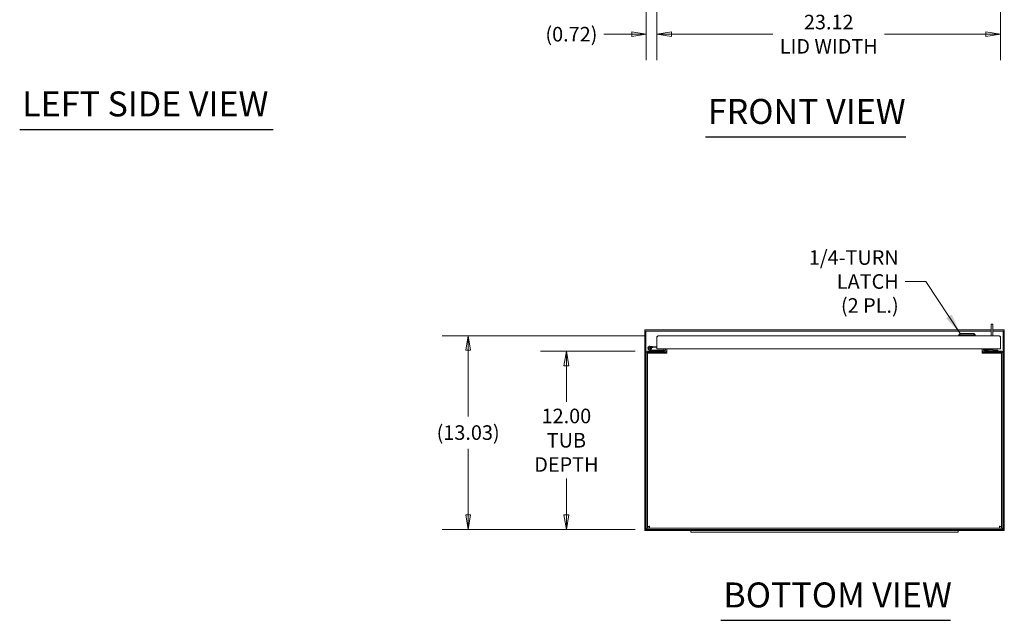
# Model space of a CAD drawing. Units: inches. Extents: x 13 to 230, y 8 to 142.
# Drawn here: x 13 to 80, y 24 to 64 of the extents above; entities that cross this region are included whole.
import ezdxf

# ---------------------------------------------------------------- set-up
doc = ezdxf.new("R2010")
doc.units = ezdxf.units.IN
doc.header["$LTSCALE"] = 14
doc.header["$MEASUREMENT"] = 0
doc.layers.get('0').update_dxf_attribs({"lineweight": 5})
for name, color, linetype, lineweight in [('Dimension (ANSI)', 7, 'Continuous', 5), ('Symbol (ANSI)', 7, 'Continuous', 5), ('Visible (ANSI)', 7, 'Continuous', 5)]:
    doc.layers.add(name, color=color, linetype=linetype, lineweight=lineweight)
doc.styles.add('ROMANS', font='tahoma.ttf')
doc.styles.add('Text Style168', font='tahoma.ttf')
doc.dimstyles.new('Default (ANSI)', dxfattribs={"dimscale": 14, "dimtxt": 0.07, "dimasz": 0.07, "dimexe": 0.125, "dimexo": 0.0625, "dimgap": 0.031496, "dimtad": 0, "dimtih": 1, "dimtoh": 1, "dimrnd": 1e-08, "dimzin": 0, "dimdsep": 46, "dimtxsty": 'ROMANS', "dimblk": 'Filled-1', "dimcen": 0.09, "dimdle": 0.393701, "dimclrd": 256, "dimclre": 256, "dimclrt": 256, "dimadec": 0, "dimazin": 0, "dimtfac": 1, "dimtofl": 0, "dimtmove": 0, "dimatfit": 3, "dimfxl": 1, "dimtolj": 1, "dimtzin": 0, "dimlwd": -1, "dimlwe": -1, "dimarcsym": 0})
doc.dimstyles.new('Default (ANSI)$7', dxfattribs={"dimscale": 14, "dimtxt": 0.07, "dimasz": 0.098425, "dimexe": 0.125, "dimexo": 0.0625, "dimgap": 0.031496, "dimtad": 0, "dimtih": 1, "dimtoh": 1, "dimrnd": 1e-08, "dimzin": 0, "dimdsep": 46, "dimtxsty": 'ROMANS', "dimblk": 'Filled-1', "dimcen": 0.09, "dimdle": 0.393701, "dimclrd": 256, "dimclre": 256, "dimclrt": 256, "dimadec": 0, "dimazin": 0, "dimtfac": 1, "dimtofl": 0, "dimtmove": 0, "dimatfit": 3, "dimfxl": 1, "dimtolj": 1, "dimtzin": 0, "dimlwd": -1, "dimlwe": -1, "dimarcsym": 0})

# ---------------------------------------------------------------- blocks, each defined once
blk = doc.blocks.new('Filled-1')
at = {"color": 0}
for p, q in [((0, 0), (-1, 0.167)), ((-1, 0.167), (-1, -0.167)), ((-1, 0), (0, 0)), ((-1, -0.167), (0, 0))]:
    blk.add_line(p, q, dxfattribs=at)
at = {"color": 0, "flags": 128}
blk.add_lwpolyline([(-1, -0.167), (0, 0), (-1, 0.167), (-1, -0.167)], dxfattribs=at)
at = {"color": 0}
blk.add_solid([(-1, -0.167), (0, 0), (-1, 0.167), (-1, -0.167)], dxfattribs=at)
blk = doc.blocks.new('*D27')
at = {"layer": 'Defpoints', "color": 0, "transparency": 16777216}
for p in [(56.169, 68.978), (79.294, 68.978), (56.169, 63.376)]:
    blk.add_point(p, dxfattribs=at)
at = {"layer": 'Dimension (ANSI)', "transparency": 16777216}
for p, q in [((56.169, 68.103), (56.169, 61.626)), ((79.294, 68.103), (79.294, 61.626)), ((57.149, 63.376), (63.976, 63.376)), ((78.314, 63.376), (71.498, 63.376))]:
    blk.add_line(p, q, dxfattribs=at)
at = {"layer": 'Dimension (ANSI)', "transparency": 16777216, "xscale": 0.9800000041723251, "yscale": 0.9800000041723251, "zscale": 0.9800000041723251, "rotation": 180}
blk.add_blockref('Filled-1', (56.169, 63.376), dxfattribs=at)
at = {"layer": 'Dimension (ANSI)', "transparency": 16777216, "xscale": 0.9800000041723251, "yscale": 0.9800000041723251, "zscale": 0.9800000041723251}
blk.add_blockref('Filled-1', (79.294, 63.376), dxfattribs=at)
at = {"layer": 'Dimension (ANSI)', "transparency": 16777216, "insert": (67.737, 63.376), "char_height": 0.98, "attachment_point": 5, "style": 'ROMANS'}
blk.add_mtext('\\A1;\\fTahoma|b0|i0;\\H0.9800;23.12\\P\\fTahoma|b0|i0;\\H0.9800;LID WIDTH', dxfattribs=at)
blk = doc.blocks.new('*D29')
at = {"layer": 'Defpoints', "color": 0, "transparency": 16777216}
for p in [(55.452, 69.138), (56.169, 68.978), (56.169, 63.376)]:
    blk.add_point(p, dxfattribs=at)
at = {"layer": 'Dimension (ANSI)', "transparency": 16777216}
for p, q in [((55.452, 68.263), (55.452, 61.626)), ((56.169, 68.103), (56.169, 61.626)), ((54.472, 63.376), (52.607, 63.376)), ((57.149, 63.376), (58.129, 63.376))]:
    blk.add_line(p, q, dxfattribs=at)
at = {"layer": 'Dimension (ANSI)', "transparency": 16777216, "xscale": 0.9800000041723251, "yscale": 0.9800000041723251, "zscale": 0.9800000041723251}
blk.add_blockref('Filled-1', (55.452, 63.376), dxfattribs=at)
at = {"layer": 'Dimension (ANSI)', "transparency": 16777216, "xscale": 0.9800000041723251, "yscale": 0.9800000041723251, "zscale": 0.9800000041723251, "rotation": 180}
blk.add_blockref('Filled-1', (56.169, 63.376), dxfattribs=at)
at = {"layer": 'Dimension (ANSI)', "transparency": 16777216, "insert": (50.414, 63.376), "char_height": 0.98, "attachment_point": 5, "style": 'ROMANS'}
blk.add_mtext('\\A1;(0.72)', dxfattribs=at)
blk = doc.blocks.new('*D31')
at = {"layer": 'Defpoints', "color": 0, "transparency": 16777216}
for p in [(50.076, 42.045), (55.588, 42.045), (55.588, 30.045)]:
    blk.add_point(p, dxfattribs=at)
at = {"layer": 'Dimension (ANSI)', "transparency": 16777216}
for p, q in [((54.713, 42.045), (48.326, 42.045)), ((50.076, 41.065), (50.076, 38.62)), ((50.076, 31.025), (50.076, 33.471)), ((54.713, 30.045), (48.326, 30.045))]:
    blk.add_line(p, q, dxfattribs=at)
at = {"layer": 'Dimension (ANSI)', "transparency": 16777216, "xscale": 0.9800000041723251, "yscale": 0.9800000041723251, "zscale": 0.9800000041723251}
for p, rotation in [((50.076, 42.045), 90), ((50.076, 30.045), 270)]:
    blk.add_blockref('Filled-1', p, dxfattribs=dict(at, rotation=rotation))
at = {"layer": 'Dimension (ANSI)', "transparency": 16777216, "insert": (50.076, 36.045), "char_height": 0.98, "attachment_point": 5, "style": 'ROMANS'}
blk.add_mtext('\\A1;\\fTahoma|b0|i0;\\H0.9800;12.00\\P\\fTahoma|b0|i0;\\H0.9800;TUB\\P\\fTahoma|b0|i0;\\H0.9800;DEPTH', dxfattribs=at)
blk = doc.blocks.new('*D32')
at = {"layer": 'Defpoints', "color": 0, "transparency": 16777216}
for p in [(43.462, 43.079), (56.274, 43.079), (55.588, 30.045)]:
    blk.add_point(p, dxfattribs=at)
at = {"layer": 'Dimension (ANSI)', "transparency": 16777216}
for p, q in [((55.399, 43.079), (41.712, 43.079)), ((43.462, 42.099), (43.462, 37.651)), ((43.462, 31.025), (43.462, 35.473)), ((54.713, 30.045), (41.712, 30.045))]:
    blk.add_line(p, q, dxfattribs=at)
at = {"layer": 'Dimension (ANSI)', "transparency": 16777216, "xscale": 0.9800000041723251, "yscale": 0.9800000041723251, "zscale": 0.9800000041723251}
for p, rotation in [((43.462, 43.079), 90), ((43.462, 30.045), 270)]:
    blk.add_blockref('Filled-1', p, dxfattribs=dict(at, rotation=rotation))
at = {"layer": 'Dimension (ANSI)', "transparency": 16777216, "insert": (43.462, 36.562), "char_height": 0.98, "attachment_point": 5, "style": 'ROMANS'}
blk.add_mtext('\\A1;(13.03)', dxfattribs=at)

msp = doc.modelspace()

# ---------------------------------------------------------------- linework, layer by layer
at = {"layer": 'Symbol (ANSI)', "lineweight": 30}
for p, q in [((13.2713, 56.9688), (30.3449, 56.9688)), ((59.431, 56.4677), (72.9377, 56.4677)), ((60.4771, 23.9255), (75.9293, 23.9255))]:
    msp.add_line(p, q, dxfattribs=at)
at = {"layer": 'Visible (ANSI)'}
for p, q in [((78.7756, 43.8672), (78.6716, 43.8672)), ((78.6716, 43.6172), (78.6716, 43.8672)), ((78.7756, 43.8672), (78.7756, 43.6172)), ((78.6716, 43.4712), (55.3464, 43.4712)), ((55.3464, 43.3972), (55.3464, 43.4712)), ((78.6716, 43.3972), (55.3464, 43.3972)), ((55.3464, 43.3815), (55.3464, 30.0608)), ((55.3464, 43.3815), (55.4204, 43.3815)), ((55.4204, 43.3815), (55.4204, 30.0608)), ((76.5909, 43.2362), (76.4925, 43.1378)), ((76.4925, 43.1378), (77.5948, 43.1378)), ((76.4925, 43.1378), (76.4925, 43.0788)), ((76.5909, 43.2362), (77.4964, 43.2362)), ((77.4964, 43.2362), (77.5948, 43.1378)), ((77.5948, 43.1378), (77.5948, 43.0788)), ((78.6716, 43.0788), (78.6716, 43.6172)), ((78.7756, 43.0788), (78.7756, 43.6172)), ((79.5569, 43.4712), (78.7756, 43.4712)), ((79.5569, 43.3972), (78.7756, 43.3972)), ((79.4829, 30.0608), (79.4829, 43.3815)), ((79.4829, 43.3815), (79.5569, 43.3815)), ((79.5569, 43.3972), (79.5569, 43.4712)), ((79.5569, 30.0608), (79.5569, 43.3815)), ((56.1687, 42.2038), (56.1687, 42.9735)), ((56.2739, 43.0788), (79.1884, 43.0788)), ((79.2937, 42.2038), (79.2937, 42.9735)), ((55.4516, 41.9087), (55.4516, 30.1817)), ((55.5256, 41.9087), (55.5256, 30.1817)), ((55.5412, 30.2373), (55.5412, 41.9087)), ((55.6777, 41.9087), (55.5412, 41.9087)), ((56.6901, 42.0452), (55.5881, 42.0452)), ((56.6901, 41.9712), (55.5881, 41.9712)), ((55.811, 42.0467), (55.6351, 42.1329)), ((55.7598, 42.1414), (55.6626, 42.189)), ((56.8422, 41.9087), (55.6777, 41.9087)), ((55.701, 42.3697), (55.8803, 42.354)), ((55.7163, 42.1884), (55.7793, 42.1575)), ((55.7598, 42.1414), (55.8255, 42.1092)), ((55.7756, 42.064), (55.7756, 42.0452)), ((55.8749, 42.2917), (55.8034, 42.298)), ((55.8051, 42.1192), (56.6274, 42.1192)), ((55.8321, 42.1077), (56.4401, 42.1077)), ((55.8803, 42.354), (55.8749, 42.2917)), ((55.8749, 42.2917), (56.1687, 42.266)), ((55.8803, 42.354), (56.1687, 42.3288)), ((79.2937, 42.2038), (56.1687, 42.2038)), ((56.6901, 42.1077), (56.4401, 42.1077)), ((56.4401, 42.1077), (56.4401, 42.0452)), ((56.6274, 42.1077), (56.6274, 42.1192)), ((56.6274, 42.1192), (56.6276, 42.1192)), ((56.6276, 42.1817), (56.6276, 42.2038)), ((56.6276, 42.1817), (56.6276, 42.1077)), ((56.6901, 42.0452), (56.6901, 42.1077)), ((56.7016, 41.9712), (56.6901, 41.9712)), ((56.7016, 41.9716), (56.7016, 41.9712)), ((56.7526, 42.2038), (56.7526, 42.1077)), ((56.8422, 42.0452), (56.8115, 42.0452)), ((56.8266, 42.1077), (56.8266, 42.2038)), ((56.8422, 41.9087), (56.8422, 42.2038)), ((78.061, 42.2038), (78.061, 41.9087)), ((78.0766, 42.1309), (78.061, 42.1309)), ((78.0766, 42.1217), (78.061, 42.1236)), ((78.5504, 41.9087), (78.061, 41.9705)), ((79.2255, 41.9087), (78.061, 41.9087)), ((78.0766, 42.2038), (78.0766, 42.1077)), ((78.1506, 42.2038), (78.1506, 42.1077)), ((78.7975, 42.1309), (78.1506, 42.1309)), ((78.6486, 42.0493), (78.1506, 42.1123)), ((79.3151, 42.0452), (78.2131, 42.0452)), ((78.2131, 41.9712), (79.3151, 41.9712)), ((78.2756, 42.2038), (78.2756, 42.1817)), ((78.2756, 42.1309), (78.2756, 42.1817)), ((78.7943, 41.9712), (78.7876, 41.9198)), ((78.8074, 42.0704), (78.8041, 42.0452)), ((78.8108, 42.124), (78.8074, 42.0712)), ((78.8105, 42.1192), (79.1276, 42.1192)), ((79.1276, 42.1192), (79.1276, 42.0452)), ((79.362, 41.9087), (79.2255, 41.9087)), ((79.362, 41.9087), (79.362, 30.2373)), ((79.3776, 41.9087), (79.3776, 30.1817)), ((79.4516, 30.1817), (79.4516, 41.9087)), ((55.5256, 41.5567), (55.5412, 41.5567)), ((79.362, 41.5567), (79.3776, 41.5567)), ((55.4204, 30.0608), (55.3464, 30.0608)), ((55.3464, 30.0452), (55.5881, 30.0452)), ((55.3464, 30.0452), (55.3464, 29.9712)), ((55.3464, 29.9712), (58.4516, 29.9712)), ((55.6152, 30.2373), (55.5412, 30.2373)), ((79.3151, 30.1192), (55.5881, 30.1192)), ((79.3151, 30.0452), (55.5881, 30.0452)), ((55.6594, 30.1932), (55.6594, 30.1192)), ((58.3316, 30.0452), (58.3316, 30.0082)), ((58.4516, 30.0082), (58.3316, 30.0082)), ((58.4516, 30.0168), (58.4516, 30.0452)), ((58.4516, 30.0168), (76.4516, 30.0168)), ((58.4516, 30.0168), (58.4516, 29.9802)), ((58.4516, 29.9802), (58.8266, 29.9802)), ((58.4516, 29.9802), (58.4516, 29.8552)), ((58.8266, 29.8552), (58.4516, 29.8552)), ((58.8266, 29.9802), (76.0766, 29.9802)), ((58.8266, 29.8552), (76.0766, 29.8552)), ((76.0766, 29.9802), (76.4516, 29.9802)), ((76.4516, 29.8552), (76.0766, 29.8552)), ((76.4516, 30.0452), (76.4516, 30.0168)), ((76.4516, 29.9802), (76.4516, 30.0168)), ((76.4516, 29.8552), (76.4516, 29.9802)), ((76.4516, 29.9712), (79.5569, 29.9712)), ((79.2438, 30.1932), (79.2438, 30.1192)), ((79.288, 30.2373), (79.362, 30.2373)), ((79.3151, 30.0452), (79.5569, 30.0452)), ((79.5569, 30.0608), (79.4829, 30.0608)), ((79.5569, 30.0452), (79.5569, 29.9712))]:
    msp.add_line(p, q, dxfattribs=at)
msp.add_circle((55.6901, 42.2452), 0.06, dxfattribs=at)
for centre, radius, start, end in [((55.5881, 41.9087), 0.1365, 90, 180), ((55.5881, 41.9087), 0.0625, 90, 180), ((55.6901, 42.2452), 0.125, 315.502879, 243.884751), ((55.6901, 42.2452), 0.0625, 294.787576, 243.881683), ((55.6901, 42.2452), 0.0625, 243.881683, 294.787576), ((55.6901, 42.2452), 0.125, 303.881683, 315.502879), ((55.6901, 42.2452), 0.125, 303.879512, 303.881683), ((55.8176, 42.0602), 0.015, 243.884751, 270), ((55.8321, 42.1227), 0.015, 243.884751, 270), ((56.6901, 42.1077), 0.1365, 270, 0), ((56.6901, 42.1077), 0.0625, 270, 0), ((78.2131, 42.1077), 0.1365, 180, 270), ((78.2131, 42.1077), 0.0625, 180, 270), ((79.3151, 41.9087), 0.1365, 0, 90), ((79.3151, 41.9087), 0.0625, 0, 90), ((55.5881, 30.1817), 0.1365, 180, 270), ((55.5881, 30.1817), 0.0625, 180, 270), ((79.3151, 30.1817), 0.1365, 270, 0), ((79.3151, 30.1817), 0.0625, 270, 0)]:
    msp.add_arc(centre, radius, start, end, dxfattribs=at)
for centre, major_axis, start_param, end_param in [((78.6512, 42.0909), (-0.1561, 0.0205), 1.588355, 1.9247892), ((78.6512, 42.0909), (0.1561, -0.0205), 5.2804101, 6.300744), ((78.6315, 41.9403), (0.1561, -0.0205), 5.9853794, 6.2831853)]:
    msp.add_ellipse(centre, major_axis=major_axis, ratio=0.2640928, start_param=start_param, end_param=end_param, dxfattribs=at)
for points, knots in [([(55.4165, 43.3813), (55.3963, 43.3894), (55.376, 43.3955), (55.3557, 43.3968), (55.3526, 43.397), (55.3495, 43.3972), (55.3464, 43.3972)], [0.33333333, 0.33333333, 0.33333333, 0.33333333, 0.91100988, 0.91100988, 0.91100988, 1, 1, 1, 1]), ([(79.4867, 43.3813), (79.507, 43.3894), (79.5272, 43.3955), (79.5475, 43.3968), (79.5506, 43.397), (79.5537, 43.3972), (79.5569, 43.3972)], [0.33333333, 0.33333333, 0.33333333, 0.33333333, 0.91100988, 0.91100988, 0.91100988, 1, 1, 1, 1]), ([(56.1687, 42.9735), (56.1923, 43.0106), (56.2159, 43.0469), (56.2395, 43.0651), (56.251, 43.074), (56.2624, 43.0788), (56.2739, 43.0788)], [-1, -1, -1, -1, -0.32751892, -0.32751892, -0.32751892, 0, 0, 0, 0]), ([(79.2937, 42.9735), (79.2701, 43.0106), (79.2465, 43.0469), (79.2229, 43.0651), (79.2114, 43.074), (79.1999, 43.0788), (79.1884, 43.0788)], [-1, -1, -1, -1, -0.32751892, -0.32751892, -0.32751892, 0, 0, 0, 0]), ([(78.8108, 42.124), (78.8087, 42.1263), (78.8064, 42.128), (78.802, 42.1303), (78.7997, 42.1309), (78.7975, 42.1309)], [-0.12222668, -0.12222668, -0.12222668, -0.12222668, -0.06156732, -0.06156732, -0.00213623, -0.00213623, -0.00213623, -0.00213623]), ([(55.4165, 30.061), (55.3963, 30.0529), (55.376, 30.0468), (55.3557, 30.0455), (55.3526, 30.0453), (55.3495, 30.0452), (55.3464, 30.0452)], [0.33333333, 0.33333333, 0.33333333, 0.33333333, 0.91100988, 0.91100988, 0.91100988, 1, 1, 1, 1]), ([(55.6777, 30.2557), (55.631, 30.2517), (55.5852, 30.2477), (55.561, 30.2437), (55.5481, 30.2416), (55.5412, 30.2395), (55.5412, 30.2373)], [0, 0, 0, 0, 1.0261468, 1.0261468, 1.0261468, 1.5707963, 1.5707963, 1.5707963, 1.5707963]), ([(55.6777, 30.2557), (55.6517, 30.2508), (55.6267, 30.246), (55.6185, 30.2411), (55.6163, 30.2399), (55.6152, 30.2386), (55.6152, 30.2373)], [0, 0, 0, 0, 1.2474486, 1.2474486, 1.2474486, 1.5707963, 1.5707963, 1.5707963, 1.5707963]), ([(55.6594, 30.1192), (55.6634, 30.1192), (55.6674, 30.145), (55.6714, 30.1849), (55.6735, 30.2061), (55.6756, 30.2309), (55.6777, 30.2557)], [0, 0, 0, 0, 1.0261468, 1.0261468, 1.0261468, 1.5707963, 1.5707963, 1.5707963, 1.5707963]), ([(55.6777, 30.2557), (55.6729, 30.2297), (55.668, 30.2046), (55.6632, 30.1964), (55.6619, 30.1942), (55.6607, 30.1932), (55.6594, 30.1932)], [0, 0, 0, 0, 1.2474486, 1.2474486, 1.2474486, 1.5707963, 1.5707963, 1.5707963, 1.5707963]), ([(79.2255, 30.2557), (79.2295, 30.209), (79.2335, 30.1631), (79.2374, 30.1389), (79.2396, 30.1261), (79.2417, 30.1192), (79.2438, 30.1192)], [0, 0, 0, 0, 1.0261468, 1.0261468, 1.0261468, 1.5707963, 1.5707963, 1.5707963, 1.5707963]), ([(79.2255, 30.2557), (79.2303, 30.2297), (79.2352, 30.2046), (79.24, 30.1964), (79.2413, 30.1942), (79.2425, 30.1932), (79.2438, 30.1932)], [0, 0, 0, 0, 1.2474486, 1.2474486, 1.2474486, 1.5707963, 1.5707963, 1.5707963, 1.5707963]), ([(79.362, 30.2373), (79.362, 30.2413), (79.3361, 30.2453), (79.2962, 30.2493), (79.275, 30.2514), (79.2503, 30.2535), (79.2255, 30.2557)], [0, 0, 0, 0, 1.0261468, 1.0261468, 1.0261468, 1.5707963, 1.5707963, 1.5707963, 1.5707963]), ([(79.2255, 30.2557), (79.2515, 30.2508), (79.2765, 30.246), (79.2847, 30.2411), (79.2869, 30.2399), (79.288, 30.2386), (79.288, 30.2373)], [0, 0, 0, 0, 1.2474486, 1.2474486, 1.2474486, 1.5707963, 1.5707963, 1.5707963, 1.5707963]), ([(79.4867, 30.061), (79.507, 30.0529), (79.5272, 30.0468), (79.5475, 30.0455), (79.5506, 30.0453), (79.5537, 30.0452), (79.5569, 30.0452)], [0.33333333, 0.33333333, 0.33333333, 0.33333333, 0.91100988, 0.91100988, 0.91100988, 1, 1, 1, 1])]:
    msp.add_open_spline(points, degree=3, knots=knots, dxfattribs=at)
for points in [[(55.4204, 43.3815), (55.4204, 43.3763), (55.4352, 43.3711), (55.4516, 43.3659)], [(55.4516, 43.3659), (55.4414, 43.3707), (55.4311, 43.3754), (55.4209, 43.3796)], [(79.4516, 43.3659), (79.468, 43.3711), (79.4829, 43.3763), (79.4829, 43.3815)], [(79.4516, 43.3659), (79.4619, 43.3707), (79.4721, 43.3754), (79.4824, 43.3796)], [(56.1726, 43.002), (56.17, 42.9928), (56.1687, 42.9831), (56.1687, 42.9735)], [(56.2739, 43.0788), (56.2284, 43.0788), (56.1848, 43.0453), (56.1726, 43.002)], [(79.2898, 43.002), (79.2776, 43.0453), (79.2339, 43.0788), (79.1884, 43.0788)], [(79.2937, 42.9735), (79.2937, 42.9831), (79.2923, 42.9928), (79.2898, 43.002)], [(55.4516, 30.0764), (55.4352, 30.0712), (55.4204, 30.066), (55.4204, 30.0608)], [(55.4516, 30.0764), (55.4414, 30.0716), (55.4311, 30.0669), (55.4209, 30.0627)], [(79.4516, 30.0764), (79.4619, 30.0716), (79.4721, 30.0669), (79.4824, 30.0627)], [(79.4829, 30.0608), (79.4829, 30.066), (79.468, 30.0712), (79.4516, 30.0764)]]:
    msp.add_open_spline(points, degree=3, dxfattribs=at)

# ---------------------------------------------------------------- texts
at = {"layer": 'Symbol (ANSI)', "char_height": 1.68, "attachment_point": 7, "line_spacing_factor": 0.25, "style": 'Text Style168'}
for s, insert in [('LEFT SIDE VIEW', (13.4393, 57.3169)), ('FRONT VIEW', (59.599, 56.8103)), ('BOTTOM VIEW', (60.6451, 24.2681))]:
    msp.add_mtext(s, dxfattribs=dict(at, insert=insert))
at = {"layer": 'Symbol (ANSI)', "insert": (72.4477, 46.7301), "char_height": 0.98, "width": 10.288412, "attachment_point": 6, "line_spacing_factor": 0.987884, "style": 'ROMANS'}
msp.add_mtext('{\\fTahoma|b0|i0;1/4-TURN LATCH\\P\\fTahoma|b0|i0;(2 PL.)}', dxfattribs=at)

# ---------------------------------------------------------------- dimensions: what is measured, and where the dimension line sits
at = {"layer": 'Dimension (ANSI)'}
dim = msp.add_linear_dim(base=(56.1687, 63.3763), p1=(55.4516, 69.1381), p2=(56.1687, 68.9777), text='(<>)', dimstyle='Default (ANSI)', override={"dimgap": 0.031496, "dimtih": 0, "dimtoh": 0, "dimdec": 2, "dimtol": 0, "dimlim": 0, "dimtp": 0, "dimtm": 0, "dimtdec": 2, "dimatfit": 1}, dxfattribs=at)
dim.commit()
dim.dimension.update_dxf_attribs({"geometry": '*D29', "text_midpoint": (50.4137, 63.3763), "dimtype": 160})
for base, p1, p2, angle, text, override, picture, middle in [((56.1686813623, 63.3762772277), (79.2936813623, 68.9777132513), (56.1686813623, 68.9777132513), 180, '\\fTahoma|b0|i0;\\H0.9800;<>\\P\\fTahoma|b0|i0;\\H0.9800;LID WIDTH', {"dimgap": 0.031496, "dimtih": 0, "dimtoh": 0, "dimdec": 2, "dimtol": 0, "dimlim": 0, "dimtp": 0, "dimtm": 0, "dimtdec": 2, "dimatfit": 1}, '*D27', (67.7366931734, 63.3762772277)), ((43.4621, 43.0788), (55.5881, 30.0452), (56.2739, 43.0788), 90, '(<>)', {"dimgap": 0.031496, "dimdec": 2, "dimtol": 0, "dimlim": 0, "dimtp": 0, "dimtm": 0, "dimtdec": 2, "dimatfit": 1}, '*D32', (43.4621, 36.562)), ((50.0763, 42.0452), (55.5881, 30.0452), (55.5881, 42.0452), 90, '\\fTahoma|b0|i0;\\H0.9800;<>\\P\\fTahoma|b0|i0;\\H0.9800;TUB\\P\\fTahoma|b0|i0;\\H0.9800;DEPTH', {"dimgap": 0.031496, "dimdec": 2, "dimtol": 0, "dimlim": 0, "dimtp": 0, "dimtm": 0, "dimtdec": 2, "dimatfit": 1}, '*D31', (50.0763, 36.0452))]:
    dim = msp.add_linear_dim(base=base, p1=p1, p2=p2, angle=angle, text=text, dimstyle='Default (ANSI)', override=override, dxfattribs=at)
    dim.commit()
    dim.dimension.update_dxf_attribs({"geometry": picture, "text_midpoint": middle, "dimtype": 160})

# ---------------------------------------------------------------- leaders
at = {"layer": 'Symbol (ANSI)', "annotation_type": 0, "has_hookline": 1, "hookline_direction": 1, "text_width": 10.0429}
msp.add_leader([(76.5909, 43.2362), (74.2666, 46.7301), (72.8886, 46.7301)], dimstyle='Default (ANSI)$7', override={"dimtad": 0}, dxfattribs=at)

doc.saveas('drawing.dxf')
